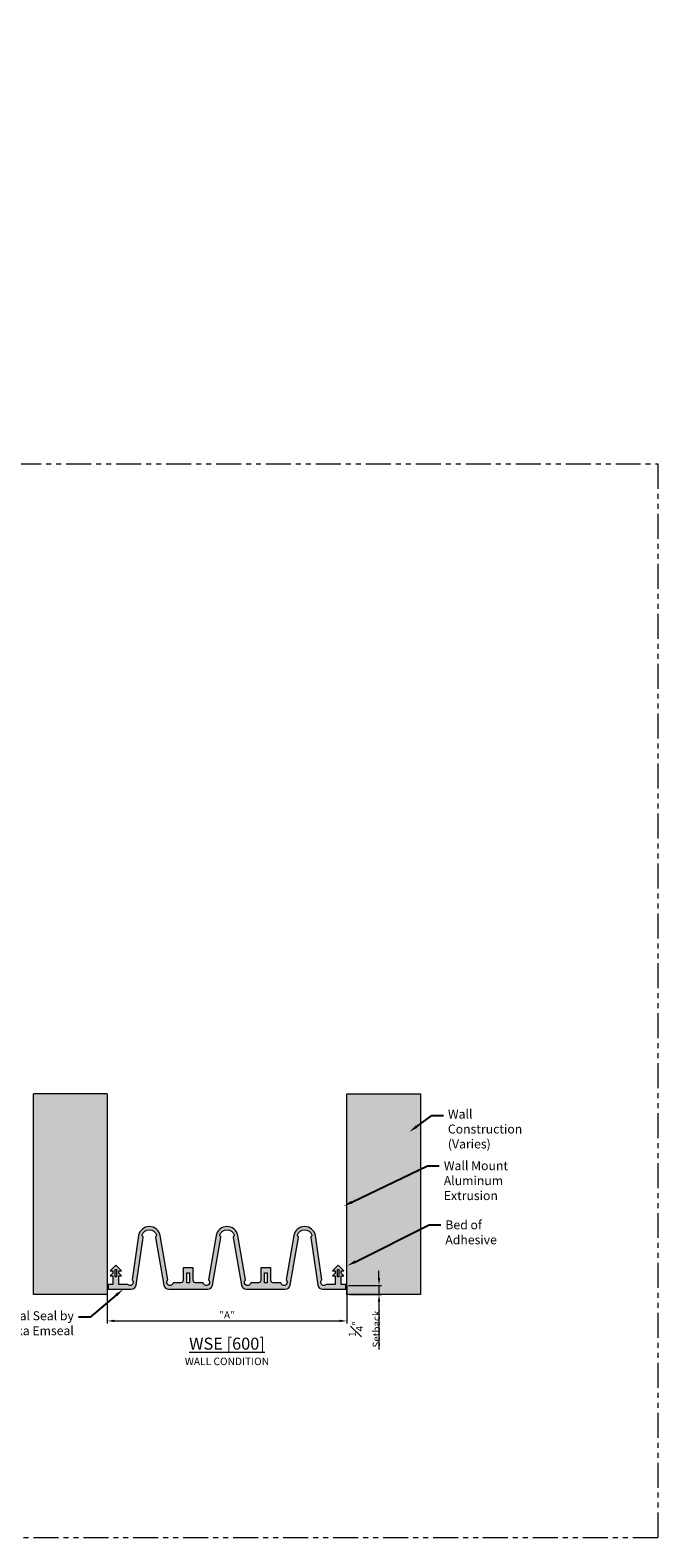
# Model space of a CAD drawing. Units: inches. Extents: x 26 to 175, y -52 to 245.
# Drawn here: x 52 to 68, y -52 to -15 of the extents above; entities that cross this region are included whole.
import ezdxf
from ezdxf import colors
from ezdxf.entities.mleader import LeaderData, LeaderLine
from ezdxf.math import Vec2, Vec3

# ---------------------------------------------------------------- set-up
doc = ezdxf.new("R2010")
doc.units = ezdxf.units.IN
doc.header["$MEASUREMENT"] = 0
doc.linetypes.add('PHANTOM2', pattern=[1.25, 0.625, -0.125, 0.125, -0.125, 0.125, -0.125])
doc.layers.get('0').update_dxf_attribs({"lineweight": 5})
doc.layers.get('DEFPOINTS').update_dxf_attribs({"lineweight": 5})
doc.layers.add('0-VIEWPORT', color=8, linetype='PHANTOM2', lineweight=5, plot=False)
for name, color, linetype, lineweight in [('A-LITE', 7, 'Continuous', 5), ('Dims-VP1', 7, 'Continuous', 5), ('Hatch', 7, 'Continuous', 5), ('text', 7, 'Continuous', 5), ('WBA Symbol (D)', 7, 'Continuous', 5)]:
    doc.layers.add(name, color=color, linetype=linetype, lineweight=lineweight)
doc.styles.get("Standard").update_dxf_attribs({"font": 'arial.ttf'})
doc.styles.add('WBA Dimension Text (D)', font='tahoma.ttf')
doc.dimstyles.get("Standard").update_dxf_attribs({"dimtxt": 0.179688, "dimasz": 0.179688, "dimexe": 0.0625, "dimexo": 0.0625, "dimgap": 0.0625, "dimtad": 1, "dimdec": 4, "dimzin": 3, "dimdsep": 46, "dimlunit": 4, "dimtxsty": 'Standard', "dimcen": 0.09, "dimclrd": 256, "dimclre": 256, "dimclrt": 7, "dimadec": 0, "dimazin": 0, "dimtfac": 1, "dimtdec": 4, "dimtmove": 0, "dimatfit": 3, "dimfxl": 1, "dimfrac": 1, "dimtolj": 1, "dimtzin": 0, "dimlwd": -1, "dimlwe": -1, "dimarcsym": 0})

# ---------------------------------------------------------------- blocks, each defined once
blk = doc.blocks.new('1362')
for points in [[(4.675, 1.223), (4.483, 0.112, -1.37657), (4.347, 0.04), (4.157, 0.04, -0.414214), (4.097, 0.1), (4.097, 0.415), (3.847, 0.415), (3.847, 0.1, -0.414214), (3.787, 0.04), (3.596, 0.04, -1.38685), (3.46, 0.113), (3.269, 1.223, 0.842127), (2.732, 1.223), (2.541, 0.113, -1.38685), (2.405, 0.04), (2.214, 0.04, -0.414214), (2.154, 0.1), (2.154, 0.415), (1.904, 0.415), (1.904, 0.1, -0.414214), (1.844, 0.04), (1.653, 0.04, -1.38685), (1.518, 0.113), (1.326, 1.223, 0.842127), (0.79, 1.223), (0.628, 0.112, -1.036956), (0.512, 0), (0.296, 0), (0.296, 0.218), (0.359, 0.218), (0.296, 0.281), (0.296, 0.343), (0.359, 0.343), (0.218, 0.484), (0.077, 0.343), (0.14, 0.343), (0.14, 0.281), (0.077, 0.218), (0.14, 0.218), (0.14, 0), (0.03, 0), (0.03, -0.12), (0.605, -0.12, 0.364975), (0.728, -0.016), (0.903, 1.173, 0.307751), (0.889, 1.204, -0.35204), (0.876, 1.239, -0.713951), (1.24, 1.239, -0.35204), (1.227, 1.204, 0.307751), (1.213, 1.173), (1.418, -0.016, 0.364975), (1.541, -0.12), (2.517, -0.12, 0.364975), (2.64, -0.016), (2.845, 1.173, 0.307751), (2.831, 1.204, -0.35204), (2.819, 1.239, -0.713951), (3.182, 1.239, -0.35204), (3.169, 1.204, 0.307751), (3.156, 1.173), (3.361, -0.016, 0.364975), (3.484, -0.12), (4.46, -0.12, 0.364975), (4.583, -0.016), (4.788, 1.173, 0.307751), (4.774, 1.204, -0.35204), (4.761, 1.239, -0.713951), (5.125, 1.239, -0.35204), (5.112, 1.204, 0.307751), (5.098, 1.173), (5.274, -0.016, 0.364975), (5.397, -0.12), (5.97, -0.12), (5.97, 0), (5.861, 0), (5.861, 0.218), (5.924, 0.218), (5.861, 0.281), (5.861, 0.343), (5.924, 0.343), (5.783, 0.484), (5.642, 0.343), (5.705, 0.343), (5.705, 0.281), (5.642, 0.218), (5.705, 0.218), (5.705, 0), (5.489, 0, -1.044316), (5.373, 0.113), (5.211, 1.223, 0.842127)], [(0.238, 0.355), (0.238, 0.207, -1), (0.198, 0.207), (0.198, 0.355, -1)], [(5.803, 0.355), (5.803, 0.207, -1), (5.763, 0.207), (5.763, 0.355, -1)]]:
    blk.add_lwpolyline(points, format="xyb", close=True)
for points in [[(2.06, 0.29), (2.06, 0.04), (1.998, 0.04), (1.998, 0.29)], [(4.003, 0.29), (4.003, 0.04), (3.941, 0.04), (3.941, 0.29)]]:
    blk.add_lwpolyline(points, close=True)
blk = doc.blocks.new('*D7')
at = {"transparency": 16777216}
for p, q in [((54.232, -46.144), (54.232, -47.089)), ((60.232, -46.144), (60.232, -47.089)), ((54.412, -47.026), (60.052, -47.026))]:
    blk.add_line(p, q, dxfattribs=at)
for points in [[(54.412, -46.997), (54.412, -47.056), (54.232, -47.026)], [(60.052, -46.997), (60.052, -47.056), (60.232, -47.026)]]:
    blk.add_solid(points, dxfattribs=at)
at = {"layer": 'DEFPOINTS', "color": 0, "transparency": 16777216}
for p in [(54.232, -46.081), (60.232, -46.081), (60.232, -47.026)]:
    blk.add_point(p, dxfattribs=at)
at = {"color": 7, "transparency": 16777216, "insert": (57.232, -46.874), "char_height": 0.1797, "attachment_point": 5}
blk.add_mtext('\\A1;"A"', dxfattribs=at)
blk = doc.blocks.new('*D27')
at = {"layer": 'DEFPOINTS', "color": 0, "transparency": 16777216}
for p in [(60.209, -46.136), (60.232, -46.362), (61.035, -46.362)]:
    blk.add_point(p, dxfattribs=at)
at = {"layer": 'Dims-VP1', "transparency": 16777216}
for p, q in [((61.035, -45.956), (61.035, -45.776)), ((60.272, -46.136), (61.097, -46.136)), ((60.294, -46.362), (61.097, -46.362)), ((61.035, -46.136), (61.035, -46.362)), ((61.035, -46.542), (61.035, -47.742))]:
    blk.add_line(p, q, dxfattribs=at)
for points in [[(61.005, -45.956), (61.065, -45.956), (61.035, -46.136)], [(61.005, -46.542), (61.065, -46.542), (61.035, -46.362)]]:
    blk.add_solid(points, dxfattribs=at)
at = {"layer": 'Dims-VP1', "color": 7, "transparency": 16777216, "insert": (60.669, -47.232), "char_height": 0.17969, "width": 0.74776, "attachment_point": 5, "rotation": 90}
blk.add_mtext('\\A1;{\\H1x;\\S1#4;}" Setback', dxfattribs=at)

msp = doc.modelspace()

# ---------------------------------------------------------------- hatches: boundary and pattern name
at = {"layer": 'Hatch'}
h = msp.add_hatch(dxfattribs=at)
h.set_pattern_fill('DOTS', color=252)
h.set_pattern_definition([(0, (8.324205, 2e-09), (0.03125, 0.0625), [0, -0.0625])])
h.paths.add_polyline_path([(54.2319, -41.34257), (52.38842, -41.34257), (52.38842, -46.36248), (54.2319, -46.36248)])
h.paths.add_polyline_path([(60.2319, -46.36248), (62.07539, -46.36248), (62.07539, -41.34257), (60.2319, -41.34257)])
at = {"layer": 'Hatch', "true_color": 0x004a96}
h = msp.add_hatch(color=154, dxfattribs=at)
h.dxf.hatch_style = 1
h.paths.add_polyline_path([(58.38821, -46.07248, -0.41421356), (58.32821, -46.01248), (58.32821, -45.69748), (58.07821, -45.69748), (58.07821, -46.01248, -0.41421356), (58.01821, -46.07248), (57.82701, -46.07248, -1.38684995), (57.69176, -45.99946), (57.50009, -44.88946, 0.84212663), (56.96371, -44.88946), (56.77205, -45.99946, -1.38684995), (56.6368, -46.07248), (56.4456, -46.07248, -0.41421356), (56.3856, -46.01248), (56.3856, -45.69748), (56.1356, -45.69748), (56.1356, -46.01248, -0.41421356), (56.0756, -46.07248), (55.8844, -46.07248, -1.38684995), (55.74915, -45.99946), (55.55748, -44.88946, 0.86526147), (55.01901, -44.90388), (54.85979, -46.00025, -1.03695605), (54.74311, -46.11248), (54.5275, -46.11248), (54.5275, -45.89408), (54.59, -45.89408), (54.5275, -45.83158), (54.5275, -45.76908), (54.59, -45.76908), (54.4494, -45.62848), (54.3088, -45.76908), (54.3713, -45.76908), (54.3713, -45.83158), (54.3088, -45.89408), (54.3713, -45.89408), (54.3713, -46.11248), (54.2619, -46.11248), (54.2619, -46.23248), (54.8362, -46.23248, 0.37920028), (54.96028, -46.12257), (55.13447, -44.93796, 0.50181117), (55.09966, -44.90477, -0.8497739), (55.47893, -44.90477, 0.51755252), (55.44434, -44.93945), (55.6497, -46.12875, 0.36497488), (55.77288, -46.23248), (56.74832, -46.23248, 0.36497488), (56.8715, -46.12875), (57.07686, -44.93945, 0.51755252), (57.04226, -44.90477, -0.8497739), (57.42154, -44.90477, 0.51755252), (57.38695, -44.93945), (57.59231, -46.12875, 0.36497488), (57.71548, -46.23248), (58.69093, -46.23248, 0.36497488), (58.81411, -46.12875), (59.01947, -44.93945, 0.51755252), (58.98487, -44.90477, -0.8497739), (59.36415, -44.90477, 0.51755252), (59.32955, -44.93945), (59.50539, -46.12875, 0.36497488), (59.62857, -46.23248), (60.2019, -46.23248), (60.2019, -46.11248), (60.0925, -46.11248), (60.0925, -45.89408), (60.155, -45.89408), (60.0925, -45.83158), (60.0925, -45.76908), (60.155, -45.76908), (60.0144, -45.62848), (59.8738, -45.76908), (59.9363, -45.76908), (59.9363, -45.83158), (59.8738, -45.89408), (59.9363, -45.89408), (59.9363, -46.11248), (59.72069, -46.11248, -1.04431619), (59.60485, -45.99946), (59.4427, -44.88946, 0.84212663), (58.90632, -44.88946), (58.71452, -46.00025, -1.37657041), (58.57844, -46.07248)])
h.paths.add_polyline_path([(58.23446, -46.07248), (58.17196, -46.07248), (58.17196, -45.82248), (58.23446, -45.82248)], flags=16)
h.paths.add_polyline_path([(59.9944, -45.90533), (59.9944, -45.75783, -1), (60.0344, -45.75783), (60.0344, -45.90533, -1)], flags=16)
h.paths.add_polyline_path([(56.29185, -46.07248), (56.22935, -46.07248), (56.22935, -45.82248), (56.29185, -45.82248)], flags=16)
h.paths.add_polyline_path([(54.4294, -45.90533, 1), (54.4694, -45.90533), (54.4694, -45.75783, 1), (54.4294, -45.75783)], flags=16)

# ---------------------------------------------------------------- linework, layer by layer
for p, q in [((52.38842, -46.36248), (52.38842, -41.34257)), ((54.2319, -41.34257), (52.38842, -41.34257)), ((54.2319, -41.34257), (54.2319, -46.36248)), ((54.2319, -46.36248), (52.38842, -46.36248))]:
    msp.add_line(p, q)
msp.add_lwpolyline([(60.2319, -46.36248), (60.2319, -41.34257), (62.07539, -41.34257), (62.07539, -46.36248)], close=True)
at = {"layer": '0-VIEWPORT'}
msp.add_lwpolyline([(25.70762, -25.57565), (68.01271, -25.57565), (68.01271, -52.45672), (25.70762, -52.45672)], close=True, dxfattribs=at)
at = {"layer": 'A-LITE', "color": 251, "const_width": 0.02}
for points in [[(54.2319, -44.24656), (54.2319, -46.08148)], [(60.2319, -44.24656), (60.2319, -46.08148)]]:
    msp.add_lwpolyline(points, dxfattribs=at)

# ---------------------------------------------------------------- block references
msp.add_blockref('1362', (54.23142, -46.11248))

# ---------------------------------------------------------------- texts
at = {"layer": 'text', "color": 7, "insert": (57.2319, -47.44613), "char_height": 0.3, "width": 4.7623263, "attachment_point": 2}
msp.add_mtext('{\\LWSE [600]\\P\\H0.62533x;\\l\\C256;WALL CONDITION}', dxfattribs=at)
at = {"layer": 'WBA Symbol (D)', "char_height": 0.104, "style": 'WBA Dimension Text (D)'}
for insert, attachment_point in [((63.72626, -14.71668), 4), ((64.62958, -14.7185), 6), ((64.63055, -14.71831), 6)]:
    msp.add_mtext('{\\fTahoma|b0|i0; }', dxfattribs=dict(at, insert=insert, attachment_point=attachment_point))

# ---------------------------------------------------------------- dimensions: what is measured, and where the dimension line sits
dim = msp.add_linear_dim(base=(60.2319, -47.02648), p1=(54.2319, -46.08148), p2=(60.2319, -46.08148), text='"A"', dimstyle='Standard')
dim.commit()
dim.dimension.update_dxf_attribs({"geometry": '*D7', "text_midpoint": (57.2319, -46.87414)})
at = {"layer": 'Dims-VP1'}
dim = msp.add_linear_dim(base=(61.03463, -46.36248), p1=(60.20932, -46.13581), p2=(60.2319, -46.36248), angle=90, text='<> Setback', dimstyle='Standard', dxfattribs=at)
dim.commit()
dim.dimension.update_dxf_attribs({"geometry": '*D27', "text_midpoint": (60.66922, -47.23174)})

# ---------------------------------------------------------------- leaders
ml = msp.add_multileader_mtext('Standard', dxfattribs=at)
ml.set_content('Wall Construction\\P(Varies)', color=256)
ml.set_leader_properties()
ml.build(insert=Vec2(0, 0))
ml.multileader.update_dxf_attribs({"dogleg_length": 0.23438, "arrow_head_size": 0.225, "scale": 1.25})
ctx = ml.context
ctx.base_point, ctx.scale, ctx.char_height, ctx.arrow_head_size, ctx.landing_gap_size, ctx.plane_origin = Vec3(62.64643, -41.88181), 1.25, 0.2246094, 0.225, 0.1125, Vec3(61.79766, -42.29328)
notes = []
notes.append((ctx, [(0, (1, 1, 0), (62.35347, -41.88181), (1, 0), 0.29297, [(0, [(61.79766, -42.29328)], 0, [])])]))
ctx.mtext.insert, ctx.mtext.width, ctx.mtext.flow_direction = Vec3(62.75893, -41.73649), 1.3042424, 5
ml = msp.add_multileader_mtext('Standard', dxfattribs=at)
ml.set_content('Wall Mount Aluminum\\PExtrusion', color=256)
ml.set_leader_properties()
ml.build(insert=Vec2(0, 0))
ml.multileader.update_dxf_attribs({"dogleg_length": 0.23438, "arrow_head_size": 0.225, "scale": 1.25})
ctx = ml.context
ctx.base_point, ctx.scale, ctx.char_height, ctx.arrow_head_size, ctx.landing_gap_size, ctx.plane_origin = Vec3(50.17498, -43.14286), 1.25, 0.2246094, 0.225, 0.1125, Vec3(47.78099, -44.15203)
notes.append((ctx, [(0, (1, 1, 0), (49.88201, -43.14286), (1, 0), 0.29297, [(0, [(47.78099, -44.15203)], 0, [])])]))
ctx.mtext.insert, ctx.mtext.width, ctx.mtext.flow_direction = Vec3(50.28748, -43.02872), 2.1871855, 5
ml = msp.add_multileader_mtext('Standard', dxfattribs=at)
ml.set_content('Wall Mount Aluminum\\PExtrusion', color=256)
ml.set_leader_properties()
ml.build(insert=Vec2(0, 0))
ml.multileader.update_dxf_attribs({"dogleg_length": 0.23438, "arrow_head_size": 0.225, "scale": 1.25})
ctx = ml.context
ctx.base_point, ctx.scale, ctx.char_height, ctx.arrow_head_size, ctx.landing_gap_size, ctx.plane_origin = Vec3(62.54424, -43.14286), 1.25, 0.2246094, 0.225, 0.1125, Vec3(60.15026, -44.15203)
notes.append((ctx, [(0, (1, 1, 0), (62.25127, -43.14286), (1, 0), 0.29297, [(0, [(60.15026, -44.15203)], 0, [])])]))
ctx.mtext.insert, ctx.mtext.width, ctx.mtext.flow_direction = Vec3(62.65674, -43.02872), 2.1871855, 5
ml = msp.add_multileader_mtext('Standard', dxfattribs=at)
ml.set_content('Bed of Adhesive', color=256)
ml.set_leader_properties()
ml.build(insert=Vec2(0, 0))
ml.multileader.update_dxf_attribs({"dogleg_length": 0.23438, "arrow_head_size": 0.225, "scale": 1.25})
ctx = ml.context
ctx.base_point, ctx.scale, ctx.char_height, ctx.arrow_head_size, ctx.landing_gap_size, ctx.plane_origin = Vec3(62.58282, -44.62311), 1.25, 0.2246094, 0.225, 0.1125, Vec3(60.24203, -45.64504)
notes.append((ctx, [(0, (1, 1, 0), (62.28985, -44.62311), (1, 0), 0.29297, [(0, [(60.24203, -45.64504)], 0, [])])]))
ctx.mtext.insert, ctx.mtext.width, ctx.mtext.flow_direction = Vec3(62.69532, -44.50897), 0.9919592, 5
ml = msp.add_multileader_mtext('Standard', dxfattribs=at)
ml.set_content('Elastomeric Visual Seal by Sika Emseal', color=256)
ml.set_leader_properties()
ml.build(insert=Vec2(0, 0))
ml.multileader.update_dxf_attribs({"dogleg_length": 0.23438, "arrow_head_size": 0.225, "scale": 1.25})
ctx = ml.context
ctx.base_point, ctx.scale, ctx.char_height, ctx.arrow_head_size, ctx.landing_gap_size, ctx.plane_origin = Vec3(50.44563, -46.93047), 1.25, 0.2246094, 0.225, 0.1125, Vec3(54.6369, -46.23248)
ctx.text_align_type = 2
notes.append((ctx, [(0, (1, 1, 0), (53.80508, -46.93047), (-1, 0), 0.29297, [(0, [(54.6369, -46.23248)], 0, [])])]))
ctx.mtext.insert, ctx.mtext.width, ctx.mtext.alignment, ctx.mtext.flow_direction = Vec3(53.39961, -46.78515), 3.0549875, 3, 5
for ctx, leaders in notes:
    for number, flags, end, landing, length, lines in leaders:
        leader = LeaderData()
        leader.index, (leader.has_last_leader_line, leader.has_dogleg_vector, leader.attachment_direction) = number, flags
        leader.last_leader_point, leader.dogleg_vector, leader.dogleg_length = Vec3(end), Vec3(landing), length
        for number, points, colour, breaks in lines:
            line = LeaderLine()
            line.index, line.vertices, line.color, line.breaks = number, Vec3.list(points), colors.encode_raw_color(colour), breaks
            leader.lines.append(line)
        ctx.leaders.append(leader)

doc.saveas('drawing.dxf')
